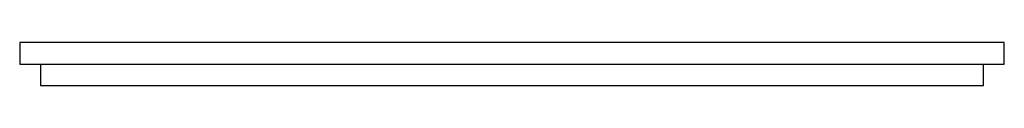
# Model space of a CAD drawing. Extents: x -11.5 to 11.5, y -0.5 to 0.5.
import ezdxf

# ---------------------------------------------------------------- set-up
doc = ezdxf.new("R2010")
doc.units = 0
doc.header["$MEASUREMENT"] = 0

msp = doc.modelspace()

# ---------------------------------------------------------------- linework, layer by layer
at = {"linetype": 'Continuous'}
for p, q in [((-11.5, 0.5), (-11.5, 0.42929)), ((-11.430794, 0.5), (-11.5, 0.5)), ((11.430794, 0.5), (-11.430794, 0.5)), ((11.5, 0.5), (11.430794, 0.5)), ((11.5, 0.42929), (11.5, 0.5)), ((-11.5, 0.42929), (-11.5, 0.07071)), ((11.5, 0.07071), (11.5, 0.42929)), ((-11.5, 0.07071), (-11.5, 0)), ((-11.5, 0), (-11.430794, 0)), ((-11.430794, 0), (11.430794, 0)), ((-11.010648, 0), (-11.010648, -0.07071)), ((11.010648, -0.07071), (11.010648, 0)), ((11.430794, 0), (11.5, 0)), ((11.5, 0), (11.5, 0.07071)), ((-11.010648, -0.07071), (-11.010648, -0.42929)), ((11.010648, -0.42929), (11.010648, -0.07071)), ((-11.010648, -0.42929), (-11.010648, -0.5)), ((11.010648, -0.5), (11.010648, -0.42929)), ((-11.010648, -0.5), (-10.941442, -0.5)), ((-10.941442, -0.5), (10.941442, -0.5)), ((10.941442, -0.5), (11.010648, -0.5))]:
    msp.add_line(p, q, dxfattribs=at)

doc.saveas('drawing.dxf')
